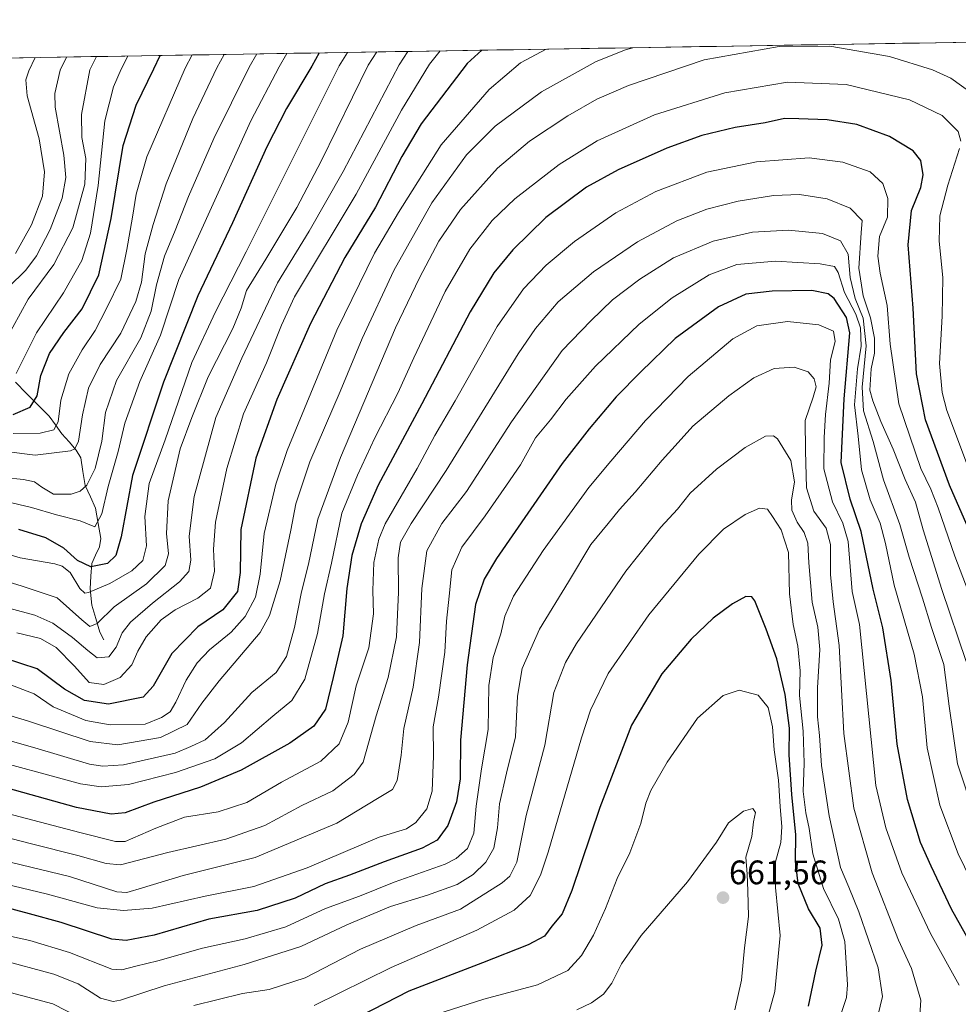
# Model space of a CAD drawing. Units: metres. Extents: x 610001 to 613425, y 4782531 to 4784900.
# Drawn here: x 612702 to 612979, y 4784610 to 4784900 of the extents above; entities that cross this region are included whole.
import ezdxf
from ezdxf.enums import TextEntityAlignment as Align

# ---------------------------------------------------------------- set-up
doc = ezdxf.new("R2010")
doc.units = ezdxf.units.M
doc.header["$MEASUREMENT"] = 0
for name, color, linetype, lineweight in [('Arbolado forestal CxS', 92, 'Continuous', 0), ('Carátula', 7, 'Continuous', 5), ('Corriente natural lineal', 142, 'Continuous', 13), ('Curva de nivel maestra', 36, 'Continuous', 30), ('Curva de nivel normal', 36, 'Continuous', 0), ('Municipio CxS', 142, 'Continuous', 0), ('Punto de cota en terreno', 7, 'Continuous', 0), ('Rótulo de punto de cota en terreno', 19, 'Continuous', 0)]:
    doc.layers.add(name, color=color, linetype=linetype, lineweight=lineweight)
doc.styles.add('Arial', font='txt', dxfattribs={"height": 0.2})

# ---------------------------------------------------------------- blocks, each defined once
blk = doc.blocks.new('*U150')
at = {"layer": 'Arbolado forestal CxS', "color": 92, "linetype": 'Continuous', "lineweight": 0}
blk.add_polyline3d([(611645.76, 4784871.26, 708.98), (613386.43, 4784899.85, 327.23), (613413.14, 4783300.82, 734.88)], dxfattribs=at)
blk = doc.blocks.new('*U172')
at = {"layer": 'Curva de nivel normal', "color": 36, "linetype": 'Continuous', "lineweight": 0}
blk.add_polyline3d([(612697.94, 4784805.02, 515), (612704.74, 4784817.43, 515), (612712.3, 4784827.66, 515), (612717.9, 4784838.44, 515), (612721.42, 4784851.34, 515), (612721.71, 4784858.94, 515), (612720.52, 4784865.09, 515), (612720.47, 4784871.88, 515), (612722.93, 4784885.08, 515), (612724.82, 4784888.98, 515)], dxfattribs=at)
blk = doc.blocks.new('*U174')
at = {"layer": 'Curva de nivel normal', "color": 36, "linetype": 'Continuous', "lineweight": 0}
blk.add_polyline3d([(612984.57, 4784642.38, 620), (612979, 4784653.92, 620), (612973.55, 4784668.23, 620), (612969.89, 4784685.2, 620), (612968.43, 4784700.16, 620), (612965.97, 4784712.78, 620), (612960.07, 4784733.1, 620), (612957.57, 4784745.37, 620), (612955.94, 4784751.45, 620), (612953.08, 4784758.25, 620), (612950.48, 4784767.14, 620), (612949.48, 4784777.1, 620), (612948.4, 4784786.32, 620), (612949.31, 4784796.95, 620), (612950.33, 4784803.58, 620), (612950.14, 4784808.98, 620), (612948.78, 4784812.99, 620), (612945.47, 4784819.46, 620), (612943.62, 4784825.32, 620), (612942.52, 4784827.05, 620), (612938.31, 4784827.84, 620), (612925.09, 4784828.67, 620), (612913.66, 4784827.67, 620), (612905.59, 4784824.6, 620), (612894.63, 4784817.88, 620), (612884.94, 4784810.09, 620), (612871.99, 4784797.69, 620), (612863.41, 4784787.97, 620), (612858.76, 4784781.85, 620), (612854.31, 4784776.55, 620), (612849.9, 4784768.56, 620), (612845.78, 4784762.56, 620), (612839.48, 4784753.56, 620), (612832.64, 4784744.32, 620), (612829.64, 4784737.6, 620), (612828.86, 4784729.84, 620), (612828.08, 4784722.53, 620), (612827.57, 4784713.41, 620), (612825.74, 4784700.1, 620), (612824.1, 4784691.39, 620), (612824.26, 4784682.77, 620), (612823.85, 4784672.37, 620), (612822.26, 4784667.16, 620), (612819.05, 4784663.13, 620), (612816.27, 4784661.3, 620), (612808.26, 4784658.85, 620), (612786.96, 4784649.77, 620), (612771.27, 4784644.26, 620), (612756.91, 4784641.4, 620), (612741.25, 4784637.93, 620), (612732.83, 4784637.18, 620), (612725, 4784637.97, 620), (612710.44, 4784642.01, 620), (612689.87, 4784646.88, 620)], dxfattribs=at)
blk = doc.blocks.new('*U175')
at = {"layer": 'Curva de nivel normal', "color": 36, "linetype": 'Continuous', "lineweight": 0}
blk.add_polyline3d([(612698.85, 4784821.01, 510), (612704, 4784826.04, 510), (612707.15, 4784830.25, 510), (612711.16, 4784837.94, 510), (612714.68, 4784847.2, 510), (612715.85, 4784853.3, 510), (612715.18, 4784859.88, 510), (612712.7, 4784874.05, 510), (612712.59, 4784878.12, 510), (612714.17, 4784884.93, 510), (612715.96, 4784888.84, 510)], dxfattribs=at)
blk = doc.blocks.new('*U178')
at = {"layer": 'Curva de nivel normal', "color": 36, "linetype": 'Continuous', "lineweight": 0}
blk.add_polyline3d([(612807.51, 4784890.34, 560), (612804.93, 4784886.42, 560), (612791.08, 4784858.12, 560), (612783.92, 4784844.43, 560), (612774.76, 4784829.22, 560), (612769.13, 4784820.04, 560), (612767.54, 4784814.77, 560), (612765.02, 4784808.81, 560), (612757.8, 4784794.51, 560), (612752.98, 4784782.6, 560), (612749.5, 4784773.31, 560), (612745.99, 4784757.98, 560), (612745.48, 4784748.37, 560), (612746.1, 4784742.32, 560), (612745.09, 4784738.92, 560), (612739.58, 4784733.49, 560), (612730.06, 4784726.72, 560), (612725.06, 4784721.83, 560), (612722.89, 4784720.96, 560), (612720.54, 4784722.94, 560), (612713.23, 4784729.4, 560), (612702.9, 4784732.8, 560), (612692.32, 4784736.04, 560)], dxfattribs=at)
blk = doc.blocks.new('*U179')
at = {"layer": 'Curva de nivel normal', "color": 36, "linetype": 'Continuous', "lineweight": 0}
blk.add_polyline3d([(612816.66, 4784890.49, 565), (612814.12, 4784886.57, 565), (612797.58, 4784855.05, 565), (612787.62, 4784837.52, 565), (612778.27, 4784822.23, 565), (612767.73, 4784800.05, 565), (612760.02, 4784782.55, 565), (612753.62, 4784759.22, 565), (612752.2, 4784747.56, 565), (612752.65, 4784740.48, 565), (612752.1, 4784737.13, 565), (612749.32, 4784734.08, 565), (612741.32, 4784727.79, 565), (612734.87, 4784722.23, 565), (612732.41, 4784719.06, 565), (612730.7, 4784714.87, 565), (612728.48, 4784711.99, 565), (612725.08, 4784711.66, 565), (612722.32, 4784713.86, 565), (612717.74, 4784717.74, 565), (612712.01, 4784721.95, 565), (612706.65, 4784724.3, 565), (612682.52, 4784730.78, 565)], dxfattribs=at)
blk = doc.blocks.new('*U180')
at = {"layer": 'Curva de nivel normal', "color": 36, "linetype": 'Continuous', "lineweight": 0}
blk.add_polyline3d([(612967.6, 4784604.89, 635), (612967.95, 4784610.73, 635), (612965.22, 4784620.11, 635), (612961.42, 4784628.41, 635), (612953.58, 4784648.3, 635), (612948.23, 4784667.4, 635), (612945.25, 4784689.42, 635), (612943.84, 4784715.35, 635), (612942.07, 4784728.18, 635), (612941.32, 4784736.22, 635), (612941.36, 4784745.14, 635), (612940.04, 4784749.93, 635), (612936.45, 4784754.97, 635), (612934.26, 4784761.83, 635), (612934, 4784772.77, 635), (612933.84, 4784781.72, 635), (612936.25, 4784788.59, 635), (612937.07, 4784791.62, 635), (612936.56, 4784793.92, 635), (612934.79, 4784796.02, 635), (612930.57, 4784797.38, 635), (612924.74, 4784796.99, 635), (612918.72, 4784794.27, 635), (612911.39, 4784788.92, 635), (612900.72, 4784780.02, 635), (612896.39, 4784775.17, 635), (612891.72, 4784770, 635), (612883.76, 4784760.54, 635), (612879.14, 4784755.48, 635), (612875.77, 4784751.32, 635), (612870.64, 4784745.12, 635), (612864.04, 4784734.15, 635), (612855.48, 4784720.1, 635), (612850.36, 4784708.58, 635), (612849.01, 4784700.36, 635), (612848.38, 4784688.42, 635), (612845.76, 4784677.7, 635), (612843.7, 4784668.63, 635), (612843.16, 4784661.58, 635), (612842.03, 4784655.55, 635), (612839.7, 4784651.48, 635), (612835.99, 4784647.81, 635), (612831.26, 4784644.89, 635), (612822.52, 4784641.69, 635), (612811.58, 4784638.37, 635), (612798.69, 4784632.99, 635), (612785.09, 4784626.54, 635), (612768.42, 4784621.25, 635), (612744.76, 4784614.98, 635), (612731.9, 4784610.74, 635), (612729.72, 4784610.36, 635), (612726.06, 4784611.33, 635), (612719.45, 4784615.53, 635), (612712.28, 4784618.45, 635), (612696.12, 4784622.71, 635)], dxfattribs=at)
blk = doc.blocks.new('*U181')
at = {"layer": 'Curva de nivel normal', "color": 36, "linetype": 'Continuous', "lineweight": 0}
for points in [[(612955.25, 4784606.16, 640), (612956.65, 4784611.85, 640), (612955.38, 4784620.3, 640), (612949.71, 4784636.85, 640), (612946.7, 4784644.11, 640), (612944.27, 4784649.91, 640), (612940.91, 4784665.08, 640), (612938.71, 4784679.98, 640), (612938.07, 4784688.84, 640), (612937.52, 4784694.3, 640), (612937.45, 4784702.87, 640), (612938.15, 4784714.14, 640), (612937.55, 4784720.76, 640), (612935.97, 4784728.14, 640), (612934.9, 4784739.74, 640), (612934.67, 4784745.51, 640), (612933.6, 4784748.66, 640), (612931.52, 4784751.74, 640), (612929.97, 4784755.23, 640), (612929.86, 4784758.23, 640), (612930.7, 4784763.56, 640), (612929.65, 4784769.89, 640), (612925.73, 4784776.24, 640), (612924.55, 4784777.18, 640), (612922.15, 4784777.08, 640), (612916.2, 4784773.7, 640), (612907.68, 4784767.34, 640), (612899.93, 4784760.23, 640), (612896.18, 4784755.56, 640), (612891.31, 4784750.23, 640), (612880.94, 4784737.23, 640), (612866.39, 4784715.94, 640), (612863.17, 4784710.35, 640), (612859.76, 4784701.43, 640), (612857.07, 4784685.94, 640), (612851.59, 4784665.25, 640), (612848.78, 4784651.46, 640), (612846.78, 4784647.29, 640), (612844.54, 4784645.35, 640), (612832.18, 4784637.59, 640), (612819.18, 4784632.81, 640), (612802.73, 4784625.77, 640), (612786.41, 4784617.35, 640), (612775.73, 4784613.95, 640), (612767.87, 4784612.7, 640), (612753.55, 4784609.16, 640)], [(612724.43, 4784603.3, 640), (612712.01, 4784609.7, 640), (612684.16, 4784617.05, 640)]]:
    blk.add_polyline3d(points, dxfattribs=at)
blk = doc.blocks.new('*U187')
at = {"layer": 'Curva de nivel normal', "color": 36, "linetype": 'Continuous', "lineweight": 0}
blk.add_polyline3d([(612920.27, 4784596.57, 655), (612924.88, 4784613.3, 655), (612926.45, 4784629.85, 655), (612925.1, 4784643.96, 655), (612925.09, 4784651.54, 655), (612926.68, 4784657.22, 655), (612926.99, 4784661.89, 655), (612926.45, 4784667.83, 655), (612926.01, 4784675.59, 655), (612924.72, 4784684.56, 655), (612924.25, 4784691.34, 655), (612922.99, 4784697.08, 655), (612919.98, 4784700.67, 655), (612914.43, 4784702.17, 655), (612909.71, 4784700.59, 655), (612902.08, 4784693.86, 655), (612893.17, 4784680.89, 655), (612888.37, 4784672.56, 655), (612886.86, 4784668.89, 655), (612885.41, 4784662.89, 655), (612882.19, 4784654.17, 655), (612878.46, 4784646.65, 655), (612875, 4784637.83, 655), (612871.44, 4784629.89, 655), (612867.9, 4784623.89, 655), (612863.83, 4784619.52, 655), (612854.96, 4784615.33, 655), (612839.11, 4784611.09, 655), (612824.98, 4784606.58, 655)], dxfattribs=at)
blk = doc.blocks.new('*U188')
at = {"layer": 'Curva de nivel normal', "color": 36, "linetype": 'Continuous', "lineweight": 0}
blk.add_polyline3d([(612688.78, 4784773.68, 535), (612706.73, 4784771.44, 535), (612717.18, 4784772.74, 535), (612718.51, 4784773.36, 535), (612719.52, 4784775.59, 535), (612720.7, 4784783.34, 535), (612722.54, 4784791.22, 535), (612725.9, 4784798.17, 535), (612732, 4784807.42, 535), (612736.49, 4784816.72, 535), (612738.14, 4784822.5, 535), (612739.16, 4784830.82, 535), (612741.59, 4784839.45, 535), (612745.43, 4784851.5, 535), (612753.24, 4784870.75, 535), (612760.34, 4784885.69, 535), (612762.48, 4784889.6, 535)], dxfattribs=at)
blk = doc.blocks.new('*U190')
at = {"layer": 'Curva de nivel normal', "color": 36, "linetype": 'Continuous', "lineweight": 0}
blk.add_polyline3d([(612981.31, 4784710.6, 610), (612974.19, 4784731.84, 610), (612968.66, 4784749.4, 610), (612966.38, 4784757.59, 610), (612963.34, 4784764.23, 610), (612959.86, 4784773.22, 610), (612956.22, 4784781.37, 610), (612953.86, 4784787.5, 610), (612952.91, 4784790.65, 610), (612953.36, 4784796.87, 610), (612954.28, 4784801.55, 610), (612954.31, 4784805.98, 610), (612953.11, 4784811.98, 610), (612950.99, 4784818.39, 610), (612949.71, 4784826.57, 610), (612950.36, 4784837.03, 610), (612950.68, 4784840.62, 610), (612947.11, 4784844.24, 610), (612940.37, 4784847.04, 610), (612932.19, 4784848.32, 610), (612924.54, 4784848.03, 610), (612914.07, 4784846.32, 610), (612904.86, 4784843.96, 610), (612896.05, 4784840.59, 610), (612884.39, 4784834.39, 610), (612871.39, 4784825.52, 610), (612861.02, 4784816.66, 610), (612854.29, 4784808.77, 610), (612849.25, 4784801.31, 610), (612828.02, 4784766.9, 610), (612817.64, 4784751.26, 610), (612814.54, 4784745.83, 610), (612813.8, 4784741.15, 610), (612813.95, 4784731.04, 610), (612813.32, 4784717.89, 610), (612810.91, 4784705.89, 610), (612807.38, 4784694.56, 610), (612803.47, 4784680.89, 610), (612800.89, 4784677.32, 610), (612794.54, 4784672.46, 610), (612785.42, 4784668.14, 610), (612774.5, 4784662.24, 610), (612762.95, 4784658.24, 610), (612745.93, 4784654.29, 610), (612731.94, 4784650.62, 610), (612727.67, 4784651.03, 610), (612719.3, 4784653.46, 610), (612705.69, 4784656.85, 610), (612685.01, 4784662.18, 610)], dxfattribs=at)
blk = doc.blocks.new('*U193')
at = {"layer": 'Curva de nivel normal', "color": 36, "linetype": 'Continuous', "lineweight": 0}
blk.add_polyline3d([(612826.21, 4784890.65, 570), (612823.04, 4784886.72, 570), (612814.79, 4784873.19, 570), (612801.44, 4784848.38, 570), (612783.29, 4784818.11, 570), (612779.42, 4784809.76, 570), (612774.95, 4784798.68, 570), (612768.21, 4784783.63, 570), (612763.29, 4784767.52, 570), (612759.98, 4784751.7, 570), (612759.34, 4784743.72, 570), (612759.68, 4784737.22, 570), (612758.45, 4784732.27, 570), (612754.78, 4784729.26, 570), (612748.1, 4784725.89, 570), (612743.92, 4784722.89, 570), (612739.52, 4784717.93, 570), (612737.06, 4784713.69, 570), (612735.3, 4784709.59, 570), (612731.84, 4784705.87, 570), (612726.97, 4784703.79, 570), (612722.73, 4784704.4, 570), (612718.37, 4784709.28, 570), (612712.97, 4784714.72, 570), (612708.37, 4784717.4, 570), (612701.4, 4784719.1, 570)], dxfattribs=at)
blk = doc.blocks.new('*U194')
at = {"layer": 'Curva de nivel normal', "color": 36, "linetype": 'Continuous', "lineweight": 0}
blk.add_polyline3d([(612694.4, 4784758.65, 545), (612705.73, 4784756, 545), (612713.06, 4784753.84, 545), (612720.06, 4784752.06, 545), (612724.36, 4784750.29, 545), (612726.44, 4784754.12, 545), (612728.3, 4784762.22, 545), (612731.26, 4784772.55, 545), (612733.22, 4784780.88, 545), (612737.66, 4784793.22, 545), (612743.68, 4784806.88, 545), (612749.1, 4784823.22, 545), (612770.4, 4784870.05, 545), (612778.69, 4784885.99, 545), (612781.03, 4784889.91, 545)], dxfattribs=at)
blk = doc.blocks.new('*U196')
at = {"layer": 'Curva de nivel normal', "color": 36, "linetype": 'Continuous', "lineweight": 0}
blk.add_polyline3d([(612913.16, 4784607.88, 660), (612915.05, 4784616.64, 660), (612915.94, 4784626.24, 660), (612917.17, 4784635.4, 660), (612917, 4784642.95, 660), (612916.79, 4784647.94, 660), (612916.4, 4784652.9, 660), (612918.16, 4784659.05, 660), (612918.58, 4784663.36, 660), (612919.2, 4784666.11, 660), (612918.42, 4784667.26, 660), (612915.66, 4784666.44, 660), (612911.29, 4784663.04, 660), (612907.72, 4784657.39, 660), (612899.13, 4784645.69, 660), (612885.48, 4784629.8, 660), (612879.66, 4784621.47, 660), (612876.85, 4784615.73, 660), (612874.39, 4784612.57, 660), (612870.8, 4784610, 660), (612866.49, 4784607.92, 660)], dxfattribs=at)
blk = doc.blocks.new('*U198')
at = {"layer": 'Curva de nivel normal', "color": 36, "linetype": 'Continuous', "lineweight": 0}
blk.add_polyline3d([(612798.89, 4784890.2, 555), (612796.45, 4784886.28, 555), (612768.98, 4784831.36, 555), (612759.92, 4784813.69, 555), (612752.92, 4784798.76, 555), (612745.1, 4784775.99, 555), (612740.36, 4784763.1, 555), (612739.14, 4784753.36, 555), (612739.57, 4784744.69, 555), (612738.49, 4784740.41, 555), (612735.3, 4784737.33, 555), (612728.74, 4784733.59, 555), (612722.49, 4784730.96, 555), (612721.37, 4784730.81, 555), (612719.94, 4784732.1, 555), (612717.05, 4784736.88, 555), (612714.74, 4784738.77, 555), (612712.61, 4784739.37, 555), (612702.36, 4784741.18, 555), (612684.01, 4784746.55, 555)], dxfattribs=at)
blk = doc.blocks.new('*U203')
at = {"layer": 'Curva de nivel normal', "color": 36, "linetype": 'Continuous', "lineweight": 0}
blk.add_polyline3d([(612983.14, 4784878.08, 590), (612976.84, 4784882.63, 590), (612971.42, 4784885.09, 590), (612958.75, 4784888.95, 590), (612941.16, 4784892, 590), (612926.16, 4784891.92, 590), (612904.05, 4784888.05, 590), (612881.72, 4784880.45, 590), (612872.39, 4784876.41, 590), (612863.87, 4784871.5, 590), (612852.53, 4784863.99, 590), (612843.08, 4784856.06, 590), (612832.17, 4784843.91, 590), (612825.78, 4784834.53, 590), (612820.09, 4784823.69, 590), (612813.01, 4784809.02, 590), (612796.8, 4784770.81, 590), (612790.12, 4784752.56, 590), (612787.36, 4784739.34, 590), (612785.36, 4784731.12, 590), (612783.22, 4784720.67, 590), (612780.84, 4784712.12, 590), (612777.8, 4784707.33, 590), (612770.62, 4784701.5, 590), (612762.57, 4784692.62, 590), (612756.94, 4784687.53, 590), (612752.69, 4784685.52, 590), (612748.04, 4784683.56, 590), (612732.78, 4784680.16, 590), (612726.68, 4784679.76, 590), (612722.79, 4784680.34, 590), (612706.67, 4784685.16, 590), (612687.49, 4784690.56, 590)], dxfattribs=at)
blk = doc.blocks.new('*U206')
at = {"layer": 'Curva de nivel normal', "color": 36, "linetype": 'Continuous', "lineweight": 0}
blk.add_polyline3d([(612857.45518, 4784891.16104, 580), (612849.93, 4784887.16, 580), (612840.64, 4784879.27, 580), (612826.49, 4784862.97, 580), (612813.91, 4784843, 580), (612806.83, 4784831.05, 580), (612795.7, 4784808.26, 580), (612781.04, 4784772.85, 580), (612777.76, 4784762.92, 580), (612774.3, 4784748.35, 580), (612773.17, 4784736.33, 580), (612771.73, 4784729.56, 580), (612768.7, 4784723.89, 580), (612764.53, 4784719.23, 580), (612758.18, 4784714.07, 580), (612754.57, 4784710.27, 580), (612751.27, 4784705.07, 580), (612748.26, 4784698.6, 580), (612746.59, 4784695.82, 580), (612744.06, 4784694.07, 580), (612739.17, 4784692.12, 580), (612728.84, 4784691.9, 580), (612721.73, 4784693.18, 580), (612712.06, 4784697.29, 580), (612706.5, 4784701.04, 580), (612698.49, 4784704.13, 580)], dxfattribs=at)
blk = doc.blocks.new('*U212')
at = {"layer": 'Curva de nivel normal', "color": 36, "linetype": 'Continuous', "lineweight": 0}
blk.add_polyline3d([(612986.14, 4784720.28, 605), (612977.99, 4784741.65, 605), (612973.1, 4784755.91, 605), (612970.89, 4784761.41, 605), (612967.97, 4784767.55, 605), (612961.52, 4784786.62, 605), (612958.89, 4784804.19, 605), (612958.07, 4784815.59, 605), (612956, 4784825.08, 605), (612955.28, 4784830.1, 605), (612955.81, 4784835.88, 605), (612958.13, 4784841.6, 605), (612958.29, 4784847.12, 605), (612956.76, 4784851.6, 605), (612953.04, 4784854.96, 605), (612944.96, 4784857.82, 605), (612935.05, 4784859.09, 605), (612919.49, 4784857.95, 605), (612904.81, 4784854.89, 605), (612889.82, 4784849.18, 605), (612878.05, 4784842.86, 605), (612865.82, 4784834.5, 605), (612857.46, 4784827.46, 605), (612850.82, 4784820.48, 605), (612843.03, 4784809.34, 605), (612830.61, 4784787.45, 605), (612824.63, 4784777.22, 605), (612819.41, 4784767.56, 605), (612809.95, 4784751.23, 605), (612808.1, 4784746.73, 605), (612806.68, 4784739.8, 605), (612806.34, 4784731.53, 605), (612806.58, 4784724.66, 605), (612805.22, 4784714.66, 605), (612801.46, 4784703.42, 605), (612799.06, 4784692.68, 605), (612796.46, 4784686.36, 605), (612791.01, 4784681.26, 605), (612779.38, 4784674.99, 605), (612769.16, 4784669, 605), (612760.72, 4784666.32, 605), (612750.82, 4784664.71, 605), (612742.31, 4784661.47, 605), (612733.28, 4784657.54, 605), (612730.44, 4784657.5, 605), (612719.94, 4784660.18, 605), (612688.33, 4784668.47, 605)], dxfattribs=at)
blk = doc.blocks.new('*U216')
at = {"layer": 'Curva de nivel normal', "color": 36, "linetype": 'Continuous', "lineweight": 0}
blk.add_polyline3d([(612943.83, 4784604.78, 645), (612946.04, 4784611.53, 645), (612946.39, 4784615.26, 645), (612945.54, 4784628.1, 645), (612943.67, 4784634.68, 645), (612939.29, 4784643.72, 645), (612936.13, 4784653.94, 645), (612935.08, 4784661.38, 645), (612934.01, 4784666.03, 645), (612933.3, 4784672.27, 645), (612933.61, 4784680.64, 645), (612933.31, 4784690.07, 645), (612932.22, 4784700.56, 645), (612932.4, 4784707.89, 645), (612931.67, 4784715.14, 645), (612930.28, 4784721.57, 645), (612929.26, 4784730.6, 645), (612928.96, 4784742.76, 645), (612926.82, 4784749.48, 645), (612924.18, 4784753.32, 645), (612922.8, 4784755.56, 645), (612920.44, 4784755.85, 645), (612916.14, 4784753.92, 645), (612909.75, 4784749.63, 645), (612902.48, 4784742.29, 645), (612887.72, 4784724.41, 645), (612875.76, 4784707.09, 645), (612870.58, 4784696.22, 645), (612867.86, 4784688.09, 645), (612858.09, 4784654.42, 645), (612855.79, 4784647.61, 645), (612852.72, 4784641.64, 645), (612848.05, 4784637.26, 645), (612837.05, 4784631.44, 645), (612811.72, 4784620.42, 645), (612789.06, 4784609.18, 645)], dxfattribs=at)
blk = doc.blocks.new('*U221')
at = {"layer": 'Curva de nivel normal', "color": 36, "linetype": 'Continuous', "lineweight": 0}
blk.add_polyline3d([(612700.94, 4784830.96, 505), (612705.68, 4784839.36, 505), (612708.88, 4784847.82, 505), (612709.51, 4784855.03, 505), (612707.91, 4784864.73, 505), (612704.37, 4784877.38, 505), (612703.99, 4784882.13, 505), (612704.92, 4784884.78, 505), (612706.79, 4784888.69, 505)], dxfattribs=at)
blk = doc.blocks.new('*U234')
at = {"layer": 'Curva de nivel normal', "color": 36, "linetype": 'Continuous', "lineweight": 0}
for points in [[(612984.14, 4784762.16, 595), (612975.68, 4784784.6, 595), (612974.29, 4784789.88, 595), (612973.47, 4784798.44, 595), (612974.3, 4784812.41, 595), (612974.44, 4784823.85, 595), (612973.4, 4784834.55, 595), (612973.62, 4784842.02, 595), (612975.92, 4784851.08, 595), (612979.35, 4784861.84, 595)], [(612979.76, 4784864.05, 595), (612978.95, 4784866.91, 595), (612974.27, 4784871.61, 595), (612964.66, 4784876.2, 595), (612945.91, 4784880.74, 595), (612928.69, 4784881.42, 595), (612910.12, 4784878.29, 595), (612889.42, 4784871.75, 595), (612872.53, 4784864.12, 595), (612861.32, 4784857.2, 595), (612848.22, 4784847.05, 595), (612841.56, 4784840.68, 595), (612834.96, 4784832.18, 595), (612827.72, 4784819.73, 595), (612818.41, 4784800.16, 595), (612813.73, 4784789.76, 595), (612806.95, 4784776.55, 595), (612801.86, 4784765.6, 595), (612797.17, 4784754.39, 595), (612794.13, 4784739.6, 595), (612792.05, 4784730.56, 595), (612790.01, 4784718.89, 595), (612786.3, 4784705.45, 595), (612782.5, 4784699.11, 595), (612776.86, 4784694.45, 595), (612767.64, 4784686.65, 595), (612759.74, 4784681.95, 595), (612748.13, 4784677.87, 595), (612734.32, 4784674.37, 595), (612726.21, 4784673.64, 595), (612720.13, 4784674.52, 595), (612690.46, 4784682.56, 595)]]:
    blk.add_polyline3d(points, dxfattribs=at)
blk = doc.blocks.new('*U239')
at = {"layer": 'Curva de nivel normal', "color": 36, "linetype": 'Continuous', "lineweight": 0}
blk.add_polyline3d([(612697.48, 4784764.9, 540), (612703.32, 4784764.32, 540), (612706.54, 4784763.57, 540), (612708.73, 4784762.02, 540), (612712.13, 4784759.93, 540), (612717.38, 4784759.93, 540), (612720, 4784760.88, 540), (612722, 4784762.62, 540), (612724.48, 4784767.55, 540), (612726.46, 4784775.61, 540), (612727.54, 4784784.03, 540), (612730.76, 4784793.5, 540), (612737.91, 4784806.02, 540), (612740.98, 4784813.88, 540), (612742.52, 4784821.7, 540), (612744.91, 4784830.13, 540), (612748.07, 4784837.66, 540), (612751.99, 4784847.76, 540), (612759.41, 4784864.85, 540), (612769.9, 4784885.85, 540), (612772.1, 4784889.76, 540)], dxfattribs=at)
blk = doc.blocks.new('*U242')
at = {"layer": 'Curva de nivel normal', "color": 36, "linetype": 'Continuous', "lineweight": 0}
blk.add_polyline3d([(612979.32, 4784615.22, 630), (612970.86, 4784630.43, 630), (612962.33, 4784648.27, 630), (612957.68, 4784661.55, 630), (612954.72, 4784674.03, 630), (612949.84, 4784721.56, 630), (612947.72, 4784731.21, 630), (612946.51, 4784745.96, 630), (612944.94, 4784751.42, 630), (612941.91, 4784757.68, 630), (612939.32, 4784767.42, 630), (612939.45, 4784776.68, 630), (612939.83, 4784783.42, 630), (612940.9, 4784792.68, 630), (612941.32, 4784799.55, 630), (612942.74, 4784804.98, 630), (612942.2, 4784808, 630), (612937.94, 4784809.87, 630), (612928.69, 4784810.87, 630), (612919.64, 4784809.57, 630), (612912.49, 4784805.73, 630), (612899.33, 4784794.66, 630), (612886.76, 4784781.71, 630), (612876.51, 4784769.64, 630), (612870.06, 4784761.89, 630), (612856.58, 4784743.38, 630), (612847.85, 4784729.91, 630), (612845.29, 4784723.95, 630), (612844.06, 4784718.75, 630), (612841.84, 4784711.76, 630), (612840.56, 4784703.58, 630), (612840.34, 4784690.52, 630), (612838.43, 4784678.94, 630), (612836.82, 4784668, 630), (612836.11, 4784659.96, 630), (612834.23, 4784655.46, 630), (612830.94, 4784652.5, 630), (612827.69, 4784650.83, 630), (612812.63, 4784645.56, 630), (612802.4, 4784641.44, 630), (612792.4, 4784637.78, 630), (612780.73, 4784632.43, 630), (612768.73, 4784628.88, 630), (612756.13, 4784626.07, 630), (612742.98, 4784622.33, 630), (612736.46, 4784620.76, 630), (612732.32, 4784619.68, 630), (612729.39, 4784619.9, 630), (612716.91, 4784624.84, 630), (612705.19, 4784628.35, 630), (612697.49, 4784630.05, 630)], dxfattribs=at)
blk = doc.blocks.new('*U244')
at = {"layer": 'Curva de nivel normal', "color": 36, "linetype": 'Continuous', "lineweight": 0}
blk.add_polyline3d([(612983.58, 4784665.85, 615), (612978.77, 4784680.44, 615), (612976.32, 4784697.41, 615), (612974.8, 4784709.77, 615), (612971.1, 4784720.61, 615), (612968.42, 4784729.3, 615), (612964.56, 4784741.42, 615), (612961.76, 4784751, 615), (612956.92, 4784764.19, 615), (612953.95, 4784775.46, 615), (612951.1, 4784784.55, 615), (612950.69, 4784791.48, 615), (612951.82, 4784803.72, 615), (612950.99, 4784811.89, 615), (612948.57, 4784817.65, 615), (612947.14, 4784823.88, 615), (612946.57, 4784830.76, 615), (612944.32, 4784834.6, 615), (612938.99, 4784836.78, 615), (612928.94, 4784837.81, 615), (612918.35, 4784837.17, 615), (612906.71, 4784834.53, 615), (612895.05, 4784829.6, 615), (612885.05, 4784823.36, 615), (612877.05, 4784817.28, 615), (612870.6, 4784811.05, 615), (612862.22, 4784802.35, 615), (612847.26, 4784781.3, 615), (612834.02, 4784760.77, 615), (612826.73, 4784751.3, 615), (612822.31, 4784743.21, 615), (612820.76, 4784732.11, 615), (612820.08, 4784716.25, 615), (612818.2, 4784703.04, 615), (612815.46, 4784690.9, 615), (612814.75, 4784683, 615), (612813.5, 4784675.53, 615), (612812.15, 4784672.91, 615), (612807.73, 4784670.19, 615), (612795.7, 4784662.97, 615), (612771.6, 4784652.82, 615), (612750.46, 4784647.56, 615), (612738.46, 4784643.85, 615), (612733.76, 4784642.46, 615), (612730.88, 4784642.73, 615), (612716.92, 4784647.22, 615), (612699.78, 4784651.38, 615)], dxfattribs=at)
blk = doc.blocks.new('*U245')
at = {"layer": 'Curva de nivel normal', "color": 36, "linetype": 'Continuous', "lineweight": 0}
blk.add_polyline3d([(612700.32, 4784777.8, 530), (612708.27, 4784777.96, 530), (612712.26, 4784778.91, 530), (612713.52, 4784781.32, 530), (612714.36, 4784787.69, 530), (612716.65, 4784795.44, 530), (612720.65, 4784802.54, 530), (612724.5, 4784808.22, 530), (612727.81, 4784814.7, 530), (612732.02, 4784823.32, 530), (612733.78, 4784832.06, 530), (612735.5, 4784841.6, 530), (612736.57, 4784848.4, 530), (612739.71, 4784859.41, 530), (612750.96, 4784885.54, 530), (612753.05, 4784889.45, 530)], dxfattribs=at)
blk = doc.blocks.new('*U249')
at = {"layer": 'Curva de nivel normal', "color": 36, "linetype": 'Continuous', "lineweight": 0}
blk.add_polyline3d([(612701.2, 4784795.57, 520), (612707.17, 4784807.48, 520), (612715.09, 4784819.28, 520), (612720.5, 4784828.88, 520), (612723.06, 4784836.88, 520), (612725.38, 4784850.92, 520), (612727.34, 4784870.02, 520), (612729.85, 4784880.02, 520), (612732.1, 4784885.23, 520), (612734.12, 4784889.14, 520)], dxfattribs=at)
blk = doc.blocks.new('*U253')
at = {"layer": 'Curva de nivel normal', "color": 36, "linetype": 'Continuous', "lineweight": 0}
blk.add_polyline3d([(612882.99, 4784891.58, 585), (612880.83, 4784890.94, 585), (612872.2, 4784887.53, 585), (612856.05, 4784878.58, 585), (612842.39, 4784868.47, 585), (612833.98, 4784860.01, 585), (612823.78, 4784845.83, 585), (612812.51, 4784825.88, 585), (612803.19, 4784805.88, 585), (612796.71, 4784790.18, 585), (612787.78, 4784769.47, 585), (612783.61, 4784757.1, 585), (612782.17, 4784749.33, 585), (612778.98, 4784734.39, 585), (612775.84, 4784724.21, 585), (612773.09, 4784719.14, 585), (612761.03, 4784704.92, 585), (612755.96, 4784698.29, 585), (612751.62, 4784692, 585), (612743.73, 4784688.18, 585), (612731.18, 4784686.02, 585), (612722.95, 4784687, 585), (612704.78, 4784693.04, 585), (612679.4, 4784700.7, 585)], dxfattribs=at)
blk = doc.blocks.new('*U258')
at = {"layer": 'Curva de nivel maestra', "color": 36, "linetype": 'Continuous', "lineweight": 30}
blk.add_polyline3d([(612790.53, 4784890.06, 550), (612788.34, 4784886.15, 550), (612780.86, 4784873.69, 550), (612775.1, 4784862.4, 550), (612765, 4784839.94, 550), (612754.72, 4784818.42, 550), (612744.62, 4784792.96, 550), (612735.51, 4784765.44, 550), (612732.08, 4784747.37, 550), (612730.59, 4784741.84, 550), (612728.06, 4784739.54, 550), (612723.16, 4784738.5, 550), (612719.22, 4784740.43, 550), (612715.19, 4784744.02, 550), (612709.87, 4784747.07, 550), (612701.99, 4784749.56, 550)], dxfattribs=at)
blk = doc.blocks.new('*U260')
at = {"layer": 'Curva de nivel maestra', "color": 36, "linetype": 'Continuous', "lineweight": 30}
blk.add_polyline3d([(612838.5, 4784890.85, 575), (612834.21, 4784886.9, 575), (612820.64, 4784869.18, 575), (612814.95, 4784859.55, 575), (612807.11, 4784844.58, 575), (612798.11, 4784829.78, 575), (612788, 4784810.27, 575), (612778, 4784787.82, 575), (612771.84, 4784770.55, 575), (612767.4, 4784749.56, 575), (612767.26, 4784736.89, 575), (612766.4, 4784731.22, 575), (612762.11, 4784725.84, 575), (612754.73, 4784720.84, 575), (612747.1, 4784712.98, 575), (612741.6, 4784703.31, 575), (612738.65, 4784700.12, 575), (612728.4, 4784698.05, 575), (612721.33, 4784699.16, 575), (612715.46, 4784702.45, 575), (612707.33, 4784708.44, 575), (612697.73, 4784711.64, 575)], dxfattribs=at)
blk = doc.blocks.new('*U261')
at = {"layer": 'Curva de nivel maestra', "color": 36, "linetype": 'Continuous', "lineweight": 30}
blk.add_polyline3d([(612988.53, 4784617.08, 625), (612976.99, 4784637.6, 625), (612971.01, 4784650.3, 625), (612967.88, 4784657.23, 625), (612964.06, 4784669.89, 625), (612961.02, 4784686.2, 625), (612959.25, 4784704.97, 625), (612956.75, 4784720.55, 625), (612953.9, 4784731.98, 625), (612950.39, 4784748.96, 625), (612947.1, 4784758.51, 625), (612944.52, 4784769.33, 625), (612945.37, 4784788.02, 625), (612947.02, 4784807.48, 625), (612946.04, 4784812.02, 625), (612942.45, 4784817.61, 625), (612940.61, 4784819, 625), (612935.8, 4784820.02, 625), (612924.14, 4784819.83, 625), (612916.36, 4784818.9, 625), (612908.3, 4784815.18, 625), (612895.54, 4784805.86, 625), (612885.39, 4784796.07, 625), (612878.08, 4784788.69, 625), (612870.14, 4784779.23, 625), (612862.22, 4784769.02, 625), (612842.8, 4784740.94, 625), (612839.18, 4784734.93, 625), (612836.68, 4784727.38, 625), (612834.14, 4784709.61, 625), (612832.2, 4784687.43, 625), (612832.08, 4784676.06, 625), (612831.04, 4784669.23, 625), (612828.46, 4784662.23, 625), (612825.28, 4784657.98, 625), (612820.86, 4784655.59, 625), (612809.72, 4784651.58, 625), (612799.48, 4784647.61, 625), (612792.25, 4784645.02, 625), (612783.48, 4784640.84, 625), (612772.24, 4784637.17, 625), (612757.99, 4784634.68, 625), (612741.88, 4784629.97, 625), (612733.62, 4784628.35, 625), (612729.35, 4784628.73, 625), (612714.4, 4784633.64, 625), (612705.06, 4784636.18, 625), (612697.07, 4784638.4, 625)], dxfattribs=at)
blk = doc.blocks.new('*U263')
at = {"layer": 'Curva de nivel maestra', "color": 36, "linetype": 'Continuous', "lineweight": 30}
blk.add_polyline3d([(612934.87, 4784609, 650), (612937.04, 4784619.35, 650), (612938.86, 4784626.95, 650), (612938.27, 4784631.95, 650), (612934.85, 4784637.68, 650), (612931.82, 4784645.17, 650), (612931.02, 4784651.7, 650), (612931.13, 4784659.46, 650), (612929.89, 4784671.41, 650), (612929.16, 4784683.05, 650), (612929.23, 4784690.93, 650), (612928.63, 4784695.51, 650), (612927.96, 4784700.84, 650), (612925.55, 4784711.44, 650), (612922.32, 4784720.17, 650), (612919, 4784728.5, 650), (612918.12, 4784729.7, 650), (612916.39, 4784729.8, 650), (612912.39, 4784727.66, 650), (612906.72, 4784723.41, 650), (612900.19, 4784717.19, 650), (612891.59, 4784707, 650), (612882.64, 4784691.83, 650), (612873.32, 4784667.54, 650), (612865.05, 4784643.08, 650), (612862.19, 4784636.22, 650), (612859.16, 4784632.55, 650), (612856.99, 4784629.68, 650), (612852.21, 4784627.03, 650), (612838.7, 4784621.77, 650), (612816.92, 4784613.37, 650), (612799.19, 4784604.32, 650)], dxfattribs=at)
blk = doc.blocks.new('*U269')
at = {"layer": 'Curva de nivel maestra', "color": 36, "linetype": 'Continuous', "lineweight": 30}
blk.add_polyline3d([(612700.28, 4784783.48, 525), (612705.3, 4784785.6, 525), (612707.36, 4784788.97, 525), (612708.44, 4784794.92, 525), (612711.01, 4784801.44, 525), (612715.23, 4784807.63, 525), (612720.62, 4784814.55, 525), (612725.5, 4784824.63, 525), (612729.15, 4784841.22, 525), (612732.68, 4784862.73, 525), (612736.59, 4784874.66, 525), (612741.72, 4784885.38, 525), (612743.67, 4784889.29, 525)], dxfattribs=at)
blk = doc.blocks.new('*U272')
at = {"layer": 'Curva de nivel maestra', "color": 36, "linetype": 'Continuous', "lineweight": 30}
blk.add_polyline3d([(612986.31, 4784739.89, 600), (612976.47, 4784762.56, 600), (612969.38, 4784781.88, 600), (612966.7, 4784795.45, 600), (612965.74, 4784814.81, 600), (612964.21, 4784833.46, 600), (612965.22, 4784843.58, 600), (612967.96, 4784850.42, 600), (612968.71, 4784854.08, 600), (612968, 4784858.33, 600), (612965.72, 4784861.23, 600), (612958.76, 4784865.39, 600), (612949.07, 4784868.96, 600), (612940.36, 4784870.36, 600), (612931.98, 4784870.64, 600), (612927.75, 4784870.72, 600), (612922.1, 4784869.48, 600), (612913.24, 4784868.05, 600), (612903.38, 4784865.74, 600), (612893.1, 4784861.95, 600), (612878.72, 4784855.6, 600), (612869.39, 4784850.44, 600), (612857.41, 4784841.51, 600), (612847.62, 4784832.03, 600), (612842.01, 4784825.22, 600), (612835.1, 4784813.74, 600), (612820.85, 4784786.6, 600), (612807.96, 4784762.56, 600), (612802.87, 4784751.23, 600), (612800.19, 4784741.87, 600), (612798.7, 4784732.12, 600), (612797.47, 4784718.2, 600), (612794.62, 4784705.89, 600), (612792.43, 4784696.56, 600), (612788.93, 4784691.56, 600), (612781.86, 4784686.56, 600), (612767.55, 4784678.57, 600), (612755.55, 4784673.52, 600), (612741.72, 4784669.18, 600), (612733.34, 4784665.99, 600), (612729.13, 4784665.58, 600), (612718.92, 4784667.55, 600), (612684.72, 4784677.1, 600)], dxfattribs=at)
blk = doc.blocks.new('5PATER')
at = {"layer": 'Carátula', "linetype": 'Continuous', "lineweight": 5}
h = blk.add_hatch(color=250, dxfattribs=at)
edge = h.paths.add_edge_path()
edge.add_ellipse((0, 0.01), major_axis=(-1.33, -1.34), ratio=0.999422, start_angle=0, end_angle=360)

msp = doc.modelspace()

# ---------------------------------------------------------------- linework, layer by layer
at = {"layer": 'Arbolado forestal CxS', "color": 92, "linetype": 'Continuous', "lineweight": 0}
msp.add_polyline3d([(613386.43, 4784899.85, 327.23), (611645.76, 4784871.26, 708.98)], dxfattribs=at)
at = {"layer": 'Corriente natural lineal', "color": 142, "linetype": 'Continuous', "lineweight": 13}
msp.add_polyline3d([(612727, 4784717, 562.16), (612725.81, 4784719.26, 560.99), (612724.65, 4784723.25, 559.19), (612723.49, 4784727.25, 556.93), (612722.96, 4784732.04, 553.87), (612723.2, 4784735.77, 551.39), (612723.44, 4784739.5, 548.93), (612724.59, 4784741.98, 547.57), (612725.73, 4784744.47, 546.51), (612726.13, 4784746.89, 546.39), (612725.34, 4784751.34, 545.11), (612724.56, 4784755.78, 543.15), (612723.04, 4784759.16, 541.03), (612721.52, 4784762.54, 538.25), (612720.87, 4784766.61, 537.4), (612720.22, 4784770.68, 536.79), (612718.85, 4784772.94, 535.91), (612716.75, 4784775.37, 534.02), (612714.64, 4784777.79, 531.72), (612712.76, 4784780.37, 529.75), (612710.88, 4784782.95, 528.05), (612707.56, 4784786.29, 525.7), (612704.25, 4784789.63, 522.8), (612700.93, 4784792.97, 519.95)], dxfattribs=at)
at = {"layer": 'Municipio CxS', "color": 142, "linetype": 'Continuous', "lineweight": 0}
msp.add_polyline3d([(612698.27, 4784888.55, 501.12), (612703.25, 4784888.63, 503.34), (612708.24, 4784888.71, 505.54), (612713.23, 4784888.79, 508.24), (612718.21, 4784888.87, 511.13), (612723.2, 4784888.96, 513.81), (612728.19, 4784889.04, 516.58), (612733.17, 4784889.12, 519.72), (612738.16, 4784889.2, 522.22), (612743.15, 4784889.28, 524.41), (612748.13, 4784889.37, 527.19), (612753.12, 4784889.45, 530.16), (612758.11, 4784889.53, 532.78), (612763.09, 4784889.61, 535.41), (612768.08, 4784889.69, 537.72), (612773.07, 4784889.77, 540.18), (612778.05, 4784889.86, 543.32), (612783.04, 4784889.94, 546.16), (612788.03, 4784890.02, 548.65), (612793.01, 4784890.1, 551.28), (612798, 4784890.18, 554.37), (612802.99, 4784890.27, 557.43), (612807.97, 4784890.35, 560.2), (612812.96, 4784890.43, 562.98), (612817.95, 4784890.51, 565.58), (612822.93, 4784890.59, 568.02), (612827.92, 4784890.68, 570.63), (612832.91, 4784890.76, 572.56), (612837.89, 4784890.84, 574.69), (612842.88, 4784890.92, 576.65), (612847.87, 4784891, 577.91), (612852.85, 4784891.09, 579.26), (612857.84, 4784891.17, 580.74), (612862.83, 4784891.25, 581.58), (612867.81, 4784891.33, 582.37), (612872.8, 4784891.41, 583.38), (612877.79, 4784891.49, 584.16), (612882.77, 4784891.58, 584.68), (612887.76, 4784891.66, 585.32), (612892.75, 4784891.74, 586.47), (612897.73, 4784891.82, 587.54), (612902.72, 4784891.9, 588.27), (612907.71, 4784891.99, 588.32), (612912.69, 4784892.07, 588.9), (612917.68, 4784892.15, 589.45), (612922.67, 4784892.23, 589.79), (612927.65, 4784892.31, 589.96), (612932.64, 4784892.4, 590.23), (612937.63, 4784892.48, 590.02), (612942.61, 4784892.56, 589.61), (612947.6, 4784892.64, 589.23), (612952.59, 4784892.72, 588.42), (612957.57, 4784892.81, 587.9), (612962.56, 4784892.89, 587.78), (612967.55, 4784892.97, 587.31), (612972.53, 4784893.05, 586.43), (612977.52, 4784893.13, 585.26), (612982.51, 4784893.22, 584.52)], dxfattribs=at)

# ---------------------------------------------------------------- block references
at = {"layer": 'Arbolado forestal CxS', "color": 92, "linetype": 'Continuous', "lineweight": 0}
msp.add_blockref('*U150', (0, 0), dxfattribs=at)
at = {"layer": 'Curva de nivel maestra', "color": 36, "linetype": 'Continuous', "lineweight": 30}
for name in ['*U269', '*U258', '*U260', '*U272', '*U261', '*U263']:
    msp.add_blockref(name, (0, 0), dxfattribs=at)
at = {"layer": 'Curva de nivel normal', "color": 36, "linetype": 'Continuous', "lineweight": 0}
for name in ['*U221', '*U175', '*U172', '*U249', '*U245', '*U188', '*U239', '*U198', '*U178', '*U179', '*U193', '*U206', '*U253', '*U194', '*U203', '*U234', '*U212', '*U190', '*U244', '*U174', '*U242', '*U180', '*U181', '*U216', '*U187', '*U196']:
    msp.add_blockref(name, (0, 0), dxfattribs=at)
at = {"layer": 'Punto de cota en terreno', "linetype": 'Continuous', "lineweight": 0}
msp.add_blockref('5PATER', (612909.63, 4784640.99, 661.56), dxfattribs=at)

# ---------------------------------------------------------------- texts
at = {"layer": 'Rótulo de punto de cota en terreno', "color": 19, "linetype": 'Continuous', "lineweight": 0, "style": 'Arial'}
msp.add_text('661,56', height=7, dxfattribs=at).set_placement((612911.39, 4784642.75), align=Align.BOTTOM_LEFT)

doc.saveas('drawing.dxf')
